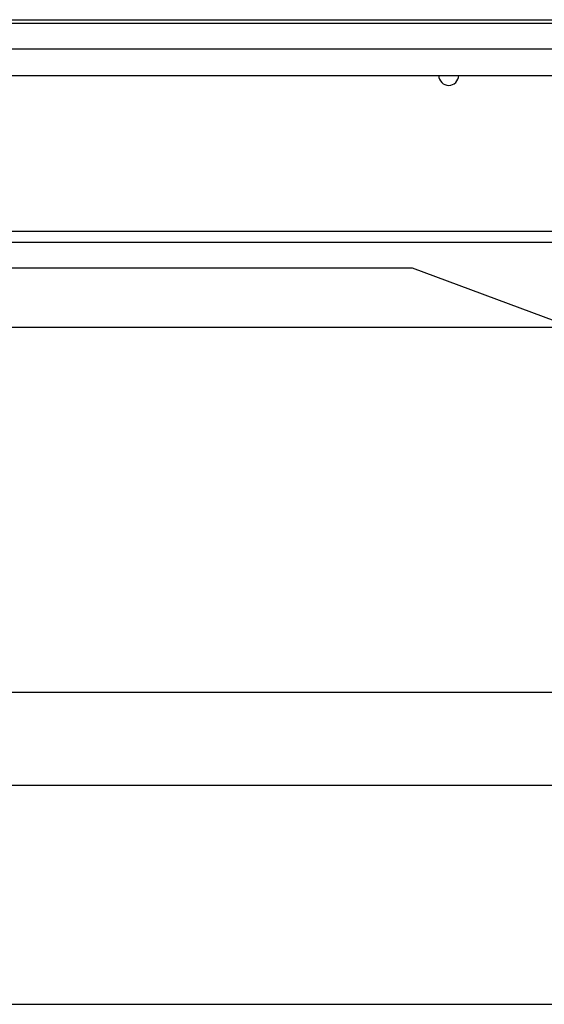
# Paper-space layout 'Sheet2' of a CAD drawing. Units: inches. Extents: x 0.1 to 10.8, y 0.2 to 8.4.
# Drawn here: x 2.8 to 3, y 7.1 to 7.5 of the extents above; entities that cross this region are included whole.
import ezdxf

# ---------------------------------------------------------------- set-up
doc = ezdxf.new("R2010")
doc.units = ezdxf.units.IN
doc.header["$MEASUREMENT"] = 0

psp = doc.layouts.new('Sheet2')

# ---------------------------------------------------------------- linework, layer by layer
at = {"color": 7, "linetype": 'Continuous', "lineweight": 25}
for p, q in [((1.5990605, 7.4651006), (4.1002456, 7.4651006)), ((1.6100697, 7.4639154), (4.0892364, 7.4639154)), ((1.6100697, 7.4549154), (4.0892364, 7.4549154)), ((1.6100697, 7.4456562), (4.0892364, 7.4456562)), ((2.9954864, 7.3912117), (2.7038197, 7.3912117)), ((2.6471068, 7.387508), (3.0521993, 7.387508)), ((2.7605327, 7.3785265), (2.9387734, 7.3785265)), ((2.9387734, 7.3785265), (2.9885419, 7.360008)), ((3.4422456, 7.3576932), (2.2570605, 7.3576932)), ((4.0193754, 7.2303784), (1.687616, 7.2303784)), ((3.9483568, 7.197971), (1.7509493, 7.197971)), ((1.7523012, 7.1215821), (3.9470049, 7.1215821))]:
    psp.add_line(p, q, dxfattribs=at)
psp.add_arc((2.9515049, 7.4456562), 0.0034722, 180, 0, dxfattribs=at)

doc.saveas('drawing.dxf')
